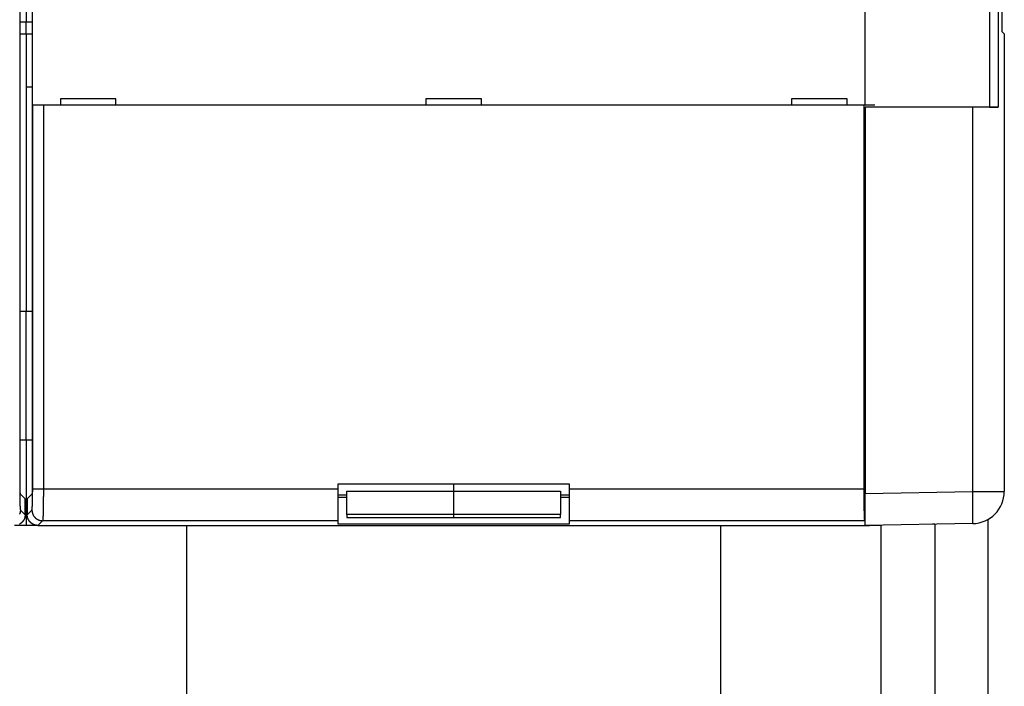
# Model space of a CAD drawing. Extents: x 99 to 1186, y 6 to 826.
# Drawn here: x 954 to 1046, y 152 to 215 of the extents above; entities that cross this region are included whole.
import ezdxf

# ---------------------------------------------------------------- set-up
doc = ezdxf.new("R2010")
doc.units = 0
doc.linetypes.add('HIDDENNEW0', pattern=[4.5, 1.5, -1.5, 1.5])
doc.layers.add('MUOTOVIIVAT', color=40, linetype='HIDDENNEW0')
doc.layers.add('TANGVIIVATNONDEF', color=3, linetype='HIDDENNEW0')

msp = doc.modelspace()

# ---------------------------------------------------------------- linework, layer by layer
at = {"layer": 'MUOTOVIIVAT', "color": 40, "linetype": 'CONTINUOUS'}
for p, q in [((1045.7489, 213.60855), (1045.7489, 219.25855)), ((953.84326, 218.93361), (953.84326, 206.73361)), ((955.05597, 206.73361), (955.05597, 218.93361)), ((1032.949, 206.73361), (1032.949, 218.73828)), ((1044.5871, 218.73828), (1044.5871, 206.56621)), ((954.44962, 217.46012), (954.44962, 214.50569)), ((953.89565, 170.87042), (953.89565, 214.74096)), ((955.00359, 214.74096), (955.00359, 170.87042)), ((954.44962, 214.50569), (953.89565, 214.50569)), ((955.00359, 214.50569), (954.44962, 214.50569)), ((954.44962, 213.43361), (954.44962, 214.50569)), ((953.8957, 213.43361), (954.44962, 213.43361)), ((954.44962, 213.43361), (955.00359, 213.43361)), ((954.44962, 213.43361), (954.44962, 187.43361)), ((1045.9489, 213.4086), (1045.7489, 213.60855)), ((1045.949, 213.4086), (1045.949, 170.60862)), ((955.00364, 208.43361), (954.44961, 208.43361)), ((957.64962, 207.33361), (957.64962, 206.73361)), ((962.84962, 207.33361), (957.64962, 207.33361)), ((962.84962, 206.73361), (962.84962, 207.33361)), ((997.04962, 207.33361), (991.84962, 207.33361)), ((991.84962, 207.33361), (991.84962, 206.73361)), ((997.04962, 206.73361), (997.04962, 207.33361)), ((1026.0496, 207.33361), (1026.0496, 206.73361)), ((1031.2496, 207.33361), (1026.0496, 207.33361)), ((1031.2496, 206.73361), (1031.2496, 207.33361)), ((953.84326, 206.73361), (953.84326, 206.73361)), ((956.05658, 206.73361), (955.05719, 206.73361)), ((955.05719, 206.73361), (955.05719, 206.73361)), ((1032.8427, 206.73361), (956.05658, 206.73361)), ((1033.842, 206.73361), (1032.8427, 206.73361)), ((1032.949, 206.55225), (1032.949, 170.43315)), ((1043.0013, 206.55225), (1032.949, 206.55225)), ((954.44962, 187.43361), (953.8957, 187.43361)), ((955.00364, 187.43361), (954.44962, 187.43361)), ((954.44962, 175.43361), (954.44962, 187.43361)), ((953.8957, 175.43361), (954.44962, 175.43361)), ((954.44962, 175.43361), (955.00364, 175.43361)), ((954.44962, 175.43361), (954.44962, 167.43361)), ((983.64962, 171.33361), (1005.2496, 171.33361)), ((983.64962, 170.87195), (983.64962, 171.33361)), ((983.64962, 167.87377), (983.64962, 170.87195)), ((984.44962, 168.44235), (984.44962, 170.63985)), ((984.44962, 170.63985), (994.44962, 170.63985)), ((994.44962, 170.63985), (994.44962, 171.33362)), ((994.44962, 168.44235), (994.44962, 170.63985)), ((994.44962, 170.63985), (1004.4496, 170.63985)), ((1004.4496, 170.63985), (1004.4496, 168.44235)), ((1005.2496, 171.33361), (1005.2496, 170.87195)), ((1005.2496, 170.87195), (1005.2496, 167.87377)), ((1032.949, 167.43361), (1032.949, 170.43315)), ((954.34962, 169.93361), (953.9125, 170.37073)), ((954.34962, 168.433), (954.34962, 169.93361)), ((954.98673, 170.37073), (954.54962, 169.93361)), ((954.54962, 169.93361), (954.54962, 168.433)), ((983.64962, 170.30393), (984.44962, 170.30393)), ((984.44959, 170.05583), (983.64962, 170.05583)), ((1004.4496, 170.30393), (1005.2496, 170.30393)), ((1005.2496, 170.05583), (1004.4496, 170.05583)), ((983.64962, 167.55583), (983.64962, 167.87377)), ((984.44962, 168.44237), (984.44962, 168.1609)), ((994.44962, 168.44235), (984.44962, 168.44235)), ((984.44962, 168.1609), (994.44962, 168.1609)), ((994.44962, 168.1609), (994.44962, 168.44235)), ((1004.4496, 168.44235), (994.44962, 168.44235)), ((994.44962, 168.1609), (1004.4496, 168.1609)), ((1004.4496, 168.1609), (1004.4496, 168.44235)), ((1005.2496, 167.87377), (1005.2496, 167.55583)), ((1044.4496, 140.43361), (1044.4496, 168.01092)), ((954.44962, 167.43361), (953.35016, 167.43361)), ((954.4486, 167.43361), (954.44962, 167.43259)), ((954.45063, 167.43361), (954.44962, 167.43259)), ((955.54905, 167.43361), (954.44962, 167.43361)), ((955.54901, 167.43361), (1033.3502, 167.43361)), ((955.54905, 167.43259), (955.54905, 167.43259)), ((969.44962, 167.43355), (969.44962, 117.43361)), ((1005.2496, 167.55583), (983.64962, 167.55583)), ((1019.4496, 117.43361), (1019.4496, 167.43355)), ((1043.0013, 167.60907), (1032.949, 167.43361)), ((1034.4496, 167.43361), (1033.3502, 167.43361)), ((1033.3502, 167.43259), (1033.3502, 167.43259)), ((1034.4486, 167.43361), (1034.4496, 167.43259)), ((1034.4496, 167.4598), (1034.4496, 167.43361)), ((1034.4496, 140.43361), (1034.4496, 167.43263)), ((1039.4496, 167.54345), (1039.2415, 167.54345)), ((1039.4496, 167.54708), (1039.4496, 167.54345)), ((1039.4496, 167.54345), (1039.4496, 140.43361))]:
    msp.add_line(p, q, dxfattribs=at)
for points in [[(1045.3799, 206.57316), (1045.3524, 206.57252, -0.00018034), (1045.3243, 206.57189, -0.00017343), (1045.2957, 206.57126, -0.00016732), (1045.2666, 206.57065, -0.00016258), (1045.237, 206.57004, -0.00015759), (1045.2068, 206.56944, -0.00015303), (1045.1761, 206.56885, -0.00014846), (1045.1449, 206.56826, -0.00014448), (1045.1132, 206.56769, -0.00014041), (1045.081, 206.56712, -0.00013682), (1045.0482, 206.56656, -0.00013315), (1045.015, 206.56601, -0.00012991), (1044.9812, 206.56547, -0.00012663), (1044.9469, 206.56494, -0.00012377), (1044.9121, 206.56442, -0.0001207), (1044.8768, 206.56391, -0.00011788), (1044.841, 206.5634, -0.00011449), (1044.8048, 206.56291, -0.00011089), (1044.768, 206.56243, -0.00010756), (1044.7308, 206.56195, -0.00010459), (1044.6931, 206.56149, -0.00010178), (1044.6551, 206.56103, -0.00009923), (1044.6166, 206.56059, -0.00009682), (1044.5777, 206.56016, -0.00009465), (1044.5384, 206.55973, -0.00009261), (1044.4988, 206.55932, -0.00009077), (1044.4588, 206.55892, -0.00008904), (1044.4185, 206.55853, -0.00008749), (1044.3778, 206.55815, -0.00008603), (1044.3369, 206.55778, -0.00008475), (1044.2956, 206.55743, -0.00008354), (1044.2541, 206.55708, -0.00008246), (1044.2123, 206.55675, -0.00008139), (1044.1702, 206.55643, -0.0000804), (1044.1279, 206.55611, -0.00007941), (1044.0853, 206.55582, -0.00007852), (1044.0425, 206.55553, -0.00007764), (1043.9994, 206.55525, -0.00007683), (1043.9561, 206.55499, -0.00007603), (1043.9126, 206.55474, -0.00007533), (1043.8688, 206.5545, -0.00007459), (1043.8248, 206.55427, -0.00007391), (1043.7806, 206.55405, -0.00007332), (1043.7362, 206.55385, -0.00007289), (1043.6916, 206.55366, -0.00007213), (1043.6468, 206.55348, -0.00007119), (1043.6018, 206.55331, -0.00007131), (1043.5566, 206.55315, -0.00007232), (1043.5111, 206.55301, -0.00006979), (1043.4656, 206.55288, -0.00006479), (1043.4202, 206.55276, -0.00007121), (1043.374, 206.55265, -0.00008456), (1043.3264, 206.55256, -0.00006369), (1043.2817, 206.55248, -0.00002146), (1043.2411, 206.55241, -0.00008971), (1043.1888, 206.55235, -0.00015342), (1043.1077, 206.5523, -0.00007433), (1043.0014, 206.55225, -0.00003916)], [(1044.587, 206.56624), (1044.6105, 206.56624, 0.00010254), (1044.6339, 206.56625, 0.00010365), (1044.6573, 206.56627, 0.00010406), (1044.6805, 206.56631, 0.00010375), (1044.7036, 206.56635, 0.00010392), (1044.7266, 206.5664, 0.00010424), (1044.7495, 206.56646, 0.00010476), (1044.7723, 206.56653, 0.00010524), (1044.7949, 206.56661, 0.000106), (1044.8174, 206.5667, 0.00010678), (1044.8397, 206.56679, 0.00010782), (1044.8619, 206.5669, 0.00010889), (1044.8839, 206.56701, 0.00011023), (1044.9057, 206.56714, 0.00011162), (1044.9273, 206.56727, 0.00011331), (1044.9487, 206.56741, 0.00011506), (1044.9699, 206.56756, 0.00011712), (1044.9909, 206.56772, 0.00011927), (1045.0117, 206.56788, 0.00012177), (1045.0322, 206.56806, 0.0001244), (1045.0525, 206.56824, 0.00012738), (1045.0725, 206.56843, 0.00013045), (1045.0923, 206.56863, 0.00013412), (1045.1118, 206.56884, 0.00013814), (1045.131, 206.56905, 0.00014207), (1045.1499, 206.56928, 0.00014565), (1045.1686, 206.56951, 0.00015199), (1045.1869, 206.56974, 0.00016071), (1045.2049, 206.56999, 0.0001622), (1045.2226, 206.57024, 0.00015701), (1045.2399, 206.5705, 0.00018065), (1045.257, 206.57077, 0.00022666), (1045.2741, 206.57105, 0.00018069), (1045.29, 206.57133, 0.00006192), (1045.3042, 206.57157, 0.00027116), (1045.3215, 206.57191, 0.00051852), (1045.3471, 206.57245, 0.00027753), (1045.3799, 206.57316, 0.00015297)], [(1045.949, 193.6175), (1045.9626, 193.64421, 0.00410559)], [(953.91256, 170.37072), (953.91186, 170.37183, -0.0803444), (953.91117, 170.3737, -0.0347665), (953.91049, 170.37637, -0.01804475), (953.90982, 170.37979, -0.01099798), (953.90915, 170.38396, -0.00733094), (953.9085, 170.38885, -0.00530688), (953.90785, 170.39445, -0.00398692), (953.90722, 170.40074, -0.00313193), (953.90659, 170.40772, -0.00251585), (953.90598, 170.41534, -0.00208263), (953.90538, 170.42362, -0.00174837), (953.90479, 170.43252, -0.00149967), (953.90422, 170.44204, -0.00129904), (953.90366, 170.45214, -0.00114406), (953.90311, 170.46284, -0.00101487), (953.90258, 170.47408, -0.00091242), (953.90206, 170.48589, -0.00082483), (953.90156, 170.49821, -0.00075408), (953.90108, 170.51106, -0.00069245), (953.90061, 170.52439, -0.00064217), (953.90016, 170.53821, -0.00059738), (953.89973, 170.55249, -0.00056042), (953.89932, 170.56723, -0.00052783), (953.89892, 170.58239, -0.00050164), (953.89855, 170.59797, -0.00047564), (953.8982, 170.61394, -0.0004527), (953.89787, 170.6303, -0.00043827), (953.89755, 170.64703, -0.00043217), (953.89727, 170.66415, -0.00040528), (953.897, 170.68152, -0.00036744), (953.89676, 170.6991, -0.00039766), (953.89654, 170.71728, -0.00046679), (953.89634, 170.73622, -0.00034224), (953.89617, 170.75418, -0.00010639), (953.89603, 170.77056, -0.00048333), (953.89591, 170.79208, -0.00081897), (953.8958, 170.82584, -0.00038771), (953.8957, 170.8704, -0.00020059)], [(955.00364, 170.8704), (955.00362, 170.85054, -0.00034124), (955.00358, 170.83087, -0.00035054), (955.00351, 170.81138, -0.00035446), (955.00341, 170.79208, -0.00035272), (955.00328, 170.77302, -0.0003547), (955.00313, 170.75418, -0.00035794), (955.00295, 170.7356, -0.0003629), (955.00275, 170.71728, -0.00036767), (955.00253, 170.69925, -0.00037485), (955.00228, 170.68152, -0.0003824), (955.00201, 170.66411, -0.00039254), (955.00172, 170.64703, -0.00040324), (955.0014, 170.63031, -0.00041697), (955.00107, 170.61394, -0.00043167), (955.00071, 170.59797, -0.00045001), (955.00034, 170.58239, -0.00046987), (954.99994, 170.56723, -0.00049424), (954.99953, 170.55249, -0.00052096), (954.9991, 170.53821, -0.00055357), (954.99865, 170.52439, -0.00058987), (954.99818, 170.51106, -0.00063385), (954.9977, 170.49821, -0.0006832), (954.9972, 170.48589, -0.00074456), (954.99669, 170.47408, -0.00081597), (954.99616, 170.46284, -0.00090043), (954.99561, 170.45214, -0.00099475), (954.99505, 170.44204, -0.00113083), (954.99448, 170.43252, -0.00131358), (954.9939, 170.42362, -0.00147491), (954.9933, 170.41534, -0.00158905), (954.9927, 170.40773, -0.00208012), (954.99207, 170.40074, -0.00309592), (954.99142, 170.39441, -0.00299227), (954.9908, 170.38885, -0.00108271), (954.99024, 170.38415, -0.00572038), (954.9895, 170.37979, -0.0189416), (954.98833, 170.37529, -0.02000336), (954.98679, 170.37072, -0.01684379)], [(954.34965, 168.43303), (954.34929, 168.40592, -0.00633516), (954.34825, 168.37899, -0.00643146), (954.34651, 168.35225, -0.00649063), (954.3441, 168.3257, -0.00650803), (954.34099, 168.29936, -0.0065388), (954.33723, 168.27323, -0.006567), (954.33277, 168.24732, -0.00659539), (954.32767, 168.22163, -0.00661293), (954.32189, 168.19617, -0.00663256), (954.31546, 168.17094, -0.00664412), (954.30836, 168.14596, -0.00665616), (954.30063, 168.12123, -0.00666053), (954.29224, 168.09676, -0.00666463), (954.28322, 168.07254, -0.00666211), (954.27355, 168.0486, -0.0066584), (954.26325, 168.02493, -0.00664903), (954.25232, 168.00155, -0.00663775), (954.24077, 167.97845, -0.00662195), (954.2286, 167.95565, -0.00660324), (954.21581, 167.93315, -0.00658091), (954.20241, 167.91096, -0.00655585), (954.18841, 167.88908, -0.006529), (954.17379, 167.86753, -0.00647707), (954.1586, 167.84632, -0.00640673), (954.14283, 167.82547, -0.00634833), (954.12651, 167.80498, -0.00629594), (954.10966, 167.78489, -0.00625654), (954.09229, 167.76521, -0.00622557), (954.07442, 167.74596, -0.00620596), (954.05608, 167.72714, -0.00619559), (954.03727, 167.7088, -0.00619559), (954.01802, 167.69093, -0.00620597), (953.99833, 167.67357, -0.00622556), (953.97824, 167.65671, -0.00625652), (953.95776, 167.6404, -0.00629595), (953.9369, 167.62462, -0.0063484), (953.91569, 167.60943, -0.00640671), (953.89414, 167.59482, -0.00647679), (953.87226, 167.58082, -0.00652905), (953.85008, 167.56741, -0.00655679), (953.82757, 167.55463, -0.00658046)], [(955.54905, 167.43355), (955.52194, 167.43391, -0.00633181), (955.495, 167.43495, -0.00642803), (955.46826, 167.43669, -0.00648727), (955.44172, 167.43911, -0.00650492), (955.41538, 167.44222, -0.00653588), (955.38924, 167.44599, -0.00656427), (955.36333, 167.45044, -0.00659283), (955.33764, 167.45555, -0.00661058), (955.31218, 167.46133, -0.00663039), (955.28695, 167.46776, -0.00664215), (955.26197, 167.47486, -0.00665438), (955.23724, 167.48259, -0.00665895), (955.21276, 167.49098, -0.00666324), (955.18855, 167.50001, -0.0066609), (955.16461, 167.50968, -0.00665736), (955.14094, 167.51997, -0.00664817), (955.11755, 167.5309, -0.00663705), (955.09445, 167.54245, -0.00662141), (955.07166, 167.55463, -0.00660283), (955.04915, 167.56741, -0.00658064), (955.02697, 167.58082, -0.00655568), (955.00509, 167.59482, -0.00652895), (954.98354, 167.60943, -0.00647707), (954.96233, 167.62462, -0.00640673), (954.94147, 167.6404, -0.00634833), (954.92099, 167.65671, -0.00629594), (954.9009, 167.67357, -0.00625654), (954.88121, 167.69093, -0.00622557), (954.86196, 167.7088, -0.00620596), (954.84315, 167.72714, -0.00619559), (954.82481, 167.74596, -0.00619559), (954.80694, 167.76521, -0.00620597), (954.78957, 167.78489, -0.00622557), (954.77272, 167.80498, -0.00625652), (954.7564, 167.82547, -0.00629595), (954.74063, 167.84632, -0.0063484), (954.72544, 167.86753, -0.00640671), (954.71083, 167.88908, -0.00647678), (954.69682, 167.91096, -0.00652904), (954.68342, 167.93315, -0.00655677), (954.67063, 167.95565, -0.00658044), (954.65846, 167.97845, -0.00659927), (954.64691, 168.00155, -0.00662263), (954.63598, 168.02493, -0.00665036), (954.62568, 168.0486, -0.00664482), (954.61601, 168.07254, -0.00661284), (954.60699, 168.09674, -0.00667462), (954.5986, 168.12123, -0.00681453), (954.59087, 168.14602, -0.00661368), (954.58377, 168.17094, -0.00616463), (954.57735, 168.19595, -0.00680324), (954.57156, 168.22163, -0.00811107), (954.56643, 168.24817, -0.00611163), (954.562, 168.27323, -0.00204014), (954.55832, 168.296, -0.00863089), (954.55512, 168.3257, -0.01474501), (954.5522, 168.37202, -0.00709157), (954.54957, 168.43303, -0.00371435)], [(1033.3909, 167.44127), (1033.3899, 167.44073, -0.00501408), (1033.3889, 167.44021, -0.00516742), (1033.3879, 167.43972, -0.00520808), (1033.3869, 167.43926, -0.00510342), (1033.3859, 167.43882, -0.00504182), (1033.3849, 167.4384, -0.00498236), (1033.3839, 167.43801, -0.00492525), (1033.3829, 167.43763, -0.00483233), (1033.3819, 167.43728, -0.00475317), (1033.3809, 167.43695, -0.00464907), (1033.3799, 167.43664, -0.00455663), (1033.3789, 167.43635, -0.0044376), (1033.3778, 167.43608, -0.0043318), (1033.3768, 167.43583, -0.00420111), (1033.3758, 167.43559, -0.00408435), (1033.3748, 167.43537, -0.00394362), (1033.3738, 167.43517, -0.00381766), (1033.3728, 167.43499, -0.00366873), (1033.3717, 167.43481, -0.00353564), (1033.3707, 167.43466, -0.00338072), (1033.3697, 167.43451, -0.00324155), (1033.3687, 167.43438, -0.00308077), (1033.3677, 167.43427, -0.00293914), (1033.3666, 167.43416, -0.00277853), (1033.3656, 167.43407, -0.00262891), (1033.3646, 167.43398, -0.0024552), (1033.3636, 167.43391, -0.00232002), (1033.3625, 167.43384, -0.00217723), (1033.3615, 167.43379, -0.00199213), (1033.3605, 167.43374, -0.00175758), (1033.3595, 167.4337, -0.00171462), (1033.3584, 167.43366, -0.00171455), (1033.3574, 167.43363, -0.00129129), (1033.3564, 167.43361, -0.00070648), (1033.3555, 167.43359, -0.00131267), (1033.3543, 167.43358, -0.00157243), (1033.3525, 167.43356, -0.00072546), (1033.3502, 167.43355, -0.00042051)]]:
    msp.add_lwpolyline(points, format="xyb", dxfattribs=at)
for points in [[(954.44961, 167.43263), (954.44961, 167.43268), (954.44961, 167.43272), (954.44961, 167.43277), (954.44961, 167.43281), (954.44961, 167.43286), (954.44961, 167.43291), (954.44961, 167.43295), (954.44961, 167.433), (954.44961, 167.43304), (954.44961, 167.43309), (954.44961, 167.43313), (954.44961, 167.43318), (954.44961, 167.43323), (954.44961, 167.43327), (954.44961, 167.43331), (954.44961, 167.43336), (954.44961, 167.43344), (954.44961, 167.43355)], [(1034.4496, 167.43263), (1034.4496, 167.43268), (1034.4496, 167.43272), (1034.4496, 167.43277), (1034.4496, 167.43281), (1034.4496, 167.43286), (1034.4496, 167.43291), (1034.4496, 167.43295), (1034.4496, 167.433), (1034.4496, 167.43304), (1034.4496, 167.43309), (1034.4496, 167.43313), (1034.4496, 167.43318), (1034.4496, 167.43323), (1034.4496, 167.43327), (1034.4496, 167.43331), (1034.4496, 167.43336), (1034.4496, 167.43344), (1034.4496, 167.43355)]]:
    msp.add_lwpolyline(points, dxfattribs=at)
msp.add_arc((1042.949, 170.60862), 3, 270.99999, 360.00001, dxfattribs=at)
at = {"layer": 'TANGVIIVATNONDEF', "color": 3, "linetype": 'CONTINUOUS'}
for p, q in [((1045.3799, 218.7313), (1045.3799, 206.57319)), ((955.05719, 170.87195), (955.05719, 206.73361)), ((956.05658, 206.73361), (956.05658, 170.87195)), ((1032.8427, 170.87195), (1032.8427, 206.73361)), ((1043.0013, 170.60862), (1043.0013, 206.55225)), ((955.05719, 170.87195), (956.05658, 170.87195)), ((956.05658, 170.87195), (983.64962, 170.87195)), ((1005.2496, 170.87195), (1032.8427, 170.87195)), ((1032.949, 170.87195), (1032.8427, 170.87195)), ((1032.949, 170.43315), (1043.0013, 170.60862)), ((1043.0013, 170.60862), (1045.949, 170.60862)), ((953.90945, 168.87316), (954.34962, 168.433)), ((954.54962, 168.433), (954.98978, 168.87316)), ((955.98917, 167.87377), (955.54901, 167.43361)), ((983.64962, 167.87377), (955.98917, 167.87377)), ((1032.9101, 167.87377), (1005.2496, 167.87377)), ((1032.949, 167.83487), (1032.9101, 167.87377)), ((1033.3502, 167.43361), (1033.3433, 167.44049))]:
    msp.add_line(p, q, dxfattribs=at)
for points in [[(794.17465, 292.51097, 0.00000016), (794.61787, 292.43122, 0.00000016), (795.06108, 292.35147, 0.00000016), (795.50429, 292.27171, 0.00000015), (795.94751, 292.19196, 0.00000015), (796.39072, 292.11221, 0.00000014), (796.83393, 292.03246, 0.00000014), (797.27714, 291.95271, 0.00000014), (797.72034, 291.87296, 0.00000013), (798.16355, 291.79321, 0.00000013), (798.60676, 291.71346, 0.00000013), (799.04997, 291.63371, 0.00000012), (799.49317, 291.55396, 0.00000012), (799.93638, 291.47421, 0.00000011), (800.37958, 291.39447, 0.00000011), (800.82278, 291.31472, 0.00000011), (801.26599, 291.23497, 0.0000001), (801.70919, 291.15522, 0.0000001), (802.15239, 291.07548, 0.0000001), (802.59559, 290.99573, 0.00000009), (803.03879, 290.91598, 0.00000009), (803.48199, 290.83624, 0.00000009), (803.92518, 290.7565, 0.00000008), (804.36839, 290.67675, 0.00000008), (804.81165, 290.59699, 0.00000007), (805.25479, 290.51726, 0.00000007), (805.69776, 290.43755, 0.00000007), (806.14118, 290.35777, 0.00000006), (806.58528, 290.27786, 0.00000006), (807.02758, 290.19828, 0.00000005), (807.46723, 290.11917, 0.00000005), (807.91397, 290.03879, 0.00000006), (808.37114, 289.95653, 0.00000004), (808.80036, 289.8793, 0.00000002), (809.1884, 289.80948, 0.00000005), (809.68675, 289.71981, 0.00000007), (810.45433, 289.5817, 0.00000003), (811.45954, 289.40084)], [(794.61834, 248.19555, 0.00000002), (795.06154, 248.2753, 0.00000002), (795.50473, 248.35504, 0.00000002), (795.94792, 248.43478)], [(796.39111, 248.51452, 0.00000002), (796.8343, 248.59427, 0.00000002), (797.27749, 248.67401, 0.00000003), (797.72068, 248.75375, 0.00000003), (798.16387, 248.8335, 0.00000003), (798.60706, 248.91324, 0.00000003), (799.05025, 248.99298, 0.00000003), (799.49344, 249.07273, 0.00000003), (799.93663, 249.15247, 0.00000004), (800.37982, 249.23221, 0.00000004), (800.82301, 249.31196, 0.00000004), (801.2662, 249.3917, 0.00000004), (801.70939, 249.47144, 0.00000004), (802.15258, 249.55119, 0.00000004), (802.59577, 249.63093, 0.00000005), (803.03896, 249.71068, 0.00000005), (803.48215, 249.79042, 0.00000005), (803.92532, 249.87016, 0.00000005), (804.36853, 249.94991, 0.00000005), (804.81177, 250.02966, 0.00000005), (805.2549, 250.10939, 0.00000005), (805.69786, 250.1891, 0.00000006), (806.14128, 250.26888, 0.00000006), (806.58537, 250.34879, 0.00000006), (807.02766, 250.42837, 0.00000006), (807.4673, 250.50748, 0.00000006), (807.91403, 250.58786, 0.00000008), (808.3712, 250.67012, 0.00000006), (808.80041, 250.74735, 0.00000002), (809.18844, 250.81717, 0.00000009), (809.68679, 250.90684, 0.00000017), (810.45435, 251.04495, 0.00000008), (811.45954, 251.22582, 0.00000004)], [(806.68303, 253.34532, 0.00000018), (807.07104, 253.41523, 0.00000087)], [(953.84202, 170.82808, 0.00018663), (953.84208, 170.78422, 0.00018711), (953.84217, 170.74041, 0.00018729), (953.84229, 170.69664, 0.00018749), (953.84245, 170.65296, 0.00018811), (953.84264, 170.60939, 0.00018898), (953.84286, 170.56594, 0.00019016), (953.84311, 170.52263, 0.0001916), (953.8434, 170.47949, 0.00019336), (953.84372, 170.43654, 0.00019541), (953.84407, 170.3938, 0.00019779), (953.84445, 170.35128, 0.0002005), (953.84487, 170.30902, 0.00020355), (953.84532, 170.26703, 0.00020694), (953.8458, 170.22534, 0.00021079), (953.84631, 170.18395, 0.00021512), (953.84685, 170.1429, 0.00021959), (953.84742, 170.10221, 0.00022415), (953.84803, 170.0619, 0.0002283), (953.84866, 170.02197, 0.00023161), (953.84933, 169.98246, 0.00023577), (953.85003, 169.94337, 0.00024023), (953.85076, 169.90474, 0.00024543), (953.85151, 169.86657, 0.00025082), (953.8523, 169.82888, 0.00025709), (953.85311, 169.79168, 0.00026368), (953.85395, 169.75502, 0.00027124), (953.85482, 169.71887, 0.00027921), (953.85572, 169.6833, 0.0002883), (953.85664, 169.64828, 0.00029794), (953.8576, 169.61386, 0.00030886), (953.85857, 169.58003, 0.00032043), (953.85957, 169.54684, 0.00033371), (953.8606, 169.51428, 0.00034811), (953.86165, 169.48239, 0.00036357), (953.86273, 169.45117, 0.00037908), (953.86383, 169.42065, 0.00039598), (953.86495, 169.39081, 0.00041269), (953.8661, 169.36171, 0.00043234), (953.86727, 169.33331, 0.00045325), (953.86846, 169.30567, 0.00047747), (953.86967, 169.27876, 0.00050316), (953.8709, 169.25263, 0.00053309), (953.87215, 169.22726, 0.0005652), (953.87342, 169.2027, 0.00060274), (953.87471, 169.17891, 0.0006434), (953.87601, 169.15596, 0.00069123), (953.87734, 169.13381, 0.00074361), (953.87868, 169.11251, 0.00080569), (953.88003, 169.09205, 0.00087445), (953.8814, 169.07246, 0.00095699), (953.88279, 169.05373, 0.0010501), (953.88419, 169.03591, 0.00116012), (953.8856, 169.01895, 0.00128081), (953.88703, 169.00292, 0.00142248), (953.88846, 168.98777, 0.00157484), (953.88991, 168.97354, 0.00179265), (953.89137, 168.96021, 0.00207642), (953.89284, 168.9478, 0.00233039), (953.89432, 168.93631, 0.00250636), (953.89579, 168.92578, 0.00323937), (953.8973, 168.91612, 0.00471156), (953.89885, 168.90736, 0.00451989), (953.90031, 168.89967, 0.00176561), (953.90163, 168.89318, 0.00831774), (953.90333, 168.887, 0.02492779), (953.90597, 168.88027, 0.02287153), (953.90942, 168.87312, 0.0173189)], [(954.98979, 168.87312), (954.99132, 168.87516, 0.05700172), (954.99285, 168.87814, 0.03295791), (954.99437, 168.8821, 0.02043202), (954.99589, 168.887, 0.01391667), (954.99741, 168.89287, 0.00993199), (954.99892, 168.89967, 0.00751211), (955.00043, 168.90744, 0.00582234), (955.00193, 168.91612, 0.00468536), (955.00342, 168.92576, 0.00382498), (955.00491, 168.93631, 0.00320695), (955.00639, 168.94781, 0.00271264), (955.00786, 168.96021, 0.00234134), (955.00932, 168.97354, 0.00203205), (955.01077, 168.98777, 0.00179199), (955.0122, 169.00292, 0.00158639), (955.01363, 169.01895, 0.00142349), (955.01504, 169.03591, 0.00127862), (955.01644, 169.05373, 0.00116007), (955.01783, 169.07246, 0.00105065), (955.0192, 169.09205, 0.00095702), (955.02055, 169.11251, 0.00087432), (955.02189, 169.13381, 0.00080568), (955.02322, 169.15596, 0.00074364), (955.02452, 169.17891, 0.00069123), (955.02581, 169.2027, 0.0006434), (955.02708, 169.22726, 0.00060274), (955.02833, 169.25263, 0.0005652), (955.02956, 169.27876, 0.00053309), (955.03077, 169.30567, 0.00050315), (955.03196, 169.33331, 0.00047747), (955.03313, 169.36171, 0.00045325), (955.03428, 169.39081, 0.00043234), (955.0354, 169.42065, 0.00041269), (955.0365, 169.45117, 0.00039598), (955.03758, 169.48239, 0.00037908), (955.03863, 169.51428, 0.00036357), (955.03966, 169.54684, 0.00034811), (955.04066, 169.58003, 0.00033371), (955.04164, 169.61386, 0.00032043), (955.04259, 169.64828, 0.00030886), (955.04351, 169.6833, 0.00029794), (955.04441, 169.71887, 0.0002883), (955.04528, 169.75502, 0.00027921), (955.04612, 169.79168, 0.00027124), (955.04693, 169.82888, 0.00026368), (955.04772, 169.86657, 0.0002571), (955.04847, 169.90474, 0.00025082), (955.0492, 169.94337, 0.00024542), (955.0499, 169.98246, 0.00024023), (955.05057, 170.02197, 0.00023581), (955.0512, 170.0619, 0.0002316), (955.05181, 170.10221, 0.00022816), (955.05238, 170.1429, 0.00022421), (955.05292, 170.18395, 0.00022011), (955.05344, 170.22534, 0.00021519), (955.05391, 170.26703, 0.00020973), (955.05436, 170.309, 0.00020775), (955.05478, 170.35128, 0.0002085), (955.05516, 170.39389, 0.0001997), (955.05551, 170.43654, 0.00018426), (955.05583, 170.47914, 0.00020088), (955.05611, 170.52263, 0.00023671), (955.05637, 170.56732, 0.00017816), (955.05659, 170.60939, 0.00006097), (955.05677, 170.64751, 0.00024901), (955.05693, 170.69664, 0.00042569), (955.05708, 170.7725, 0.00020718), (955.05722, 170.87196, 0.00010945)], [(956.05657, 170.87196), (956.05656, 170.80613, -0.00012774), (956.05651, 170.74036, -0.00012817), (956.05642, 170.67463, -0.00012819), (956.0563, 170.60899, -0.000128), (956.05615, 170.54347, -0.00012818), (956.05597, 170.47811, -0.00012856), (956.05575, 170.41293, -0.00012915), (956.0555, 170.34797, -0.00012989), (956.05521, 170.28327, -0.00013087), (956.0549, 170.21884, -0.00013201), (956.05455, 170.15473, -0.0001334), (956.05417, 170.09095, -0.00013498), (956.05375, 170.02756, -0.00013682), (956.05331, 169.96457, -0.00013886), (956.05283, 169.90203, -0.00014122), (956.05232, 169.83995, -0.00014386), (956.05177, 169.77838, -0.00014665), (956.0512, 169.71734, -0.0001495), (956.05059, 169.65687, -0.00015219), (956.04996, 169.59698, -0.00015443), (956.04929, 169.53772, -0.00015721), (956.04859, 169.47909, -0.00016018), (956.04787, 169.42114, -0.00016365), (956.04711, 169.36387, -0.00016725), (956.04632, 169.30735, -0.00017144), (956.04551, 169.25155, -0.00017583), (956.04467, 169.19655, -0.00018088), (956.0438, 169.14234, -0.0001862), (956.0429, 169.08897, -0.00019227), (956.04198, 169.03644, -0.00019871), (956.04103, 168.98481, -0.000206), (956.04005, 168.93407, -0.00021372), (956.03905, 168.88429, -0.00022259), (956.03802, 168.83545, -0.0002322), (956.03697, 168.78762, -0.00024253), (956.03589, 168.74078, -0.00025289), (956.03479, 168.695, -0.00026418), (956.03367, 168.65024, -0.00027534), (956.03252, 168.60658, -0.00028848), (956.03135, 168.56399, -0.00030245), (956.03016, 168.52253, -0.00031864), (956.02895, 168.48217, -0.00033581), (956.02772, 168.44297, -0.00035583), (956.02647, 168.40492, -0.00037731), (956.0252, 168.36807, -0.00040243), (956.02391, 168.3324, -0.00042963), (956.02261, 168.29796, -0.00046165), (956.02129, 168.26474, -0.00049672), (956.01995, 168.2328, -0.0005383), (956.01859, 168.2021, -0.0005844), (956.01722, 168.17272, -0.00063972), (956.01583, 168.14463, -0.00070213), (956.01443, 168.11789, -0.00077619), (956.01302, 168.09246, -0.00085782), (956.0116, 168.0684, -0.00095376), (956.01016, 168.04568, -0.0010573), (956.00871, 168.02434, -0.00120521), (956.00725, 168.00434, -0.00139823), (956.00577, 167.98574, -0.00157179), (956.0043, 167.9685, -0.00169337), (956.00282, 167.95271, -0.00219393), (956.00131, 167.93822, -0.00320189), (955.99976, 167.92508, -0.00308353), (955.9983, 167.91355, -0.0012053), (955.99698, 167.90382, -0.00571086), (955.99527, 167.89455, -0.01743663), (955.99262, 167.88446, -0.01660414), (955.98915, 167.87377, -0.01302325)], [(1032.9101, 167.87377), (1032.9085, 167.87681, -0.04805001), (1032.907, 167.88127, -0.02504241), (1032.9055, 167.8872, -0.01476782), (1032.904, 167.89455, -0.00980823), (1032.9024, 167.90335, -0.00689346), (1032.9009, 167.91355, -0.00516551), (1032.8994, 167.9252, -0.0039774), (1032.8979, 167.93822, -0.00318625), (1032.8964, 167.95268, -0.00259214), (1032.8949, 167.9685, -0.00216765), (1032.8935, 167.98574, -0.00182964), (1032.892, 168.00434, -0.00157649), (1032.8905, 168.02434, -0.00136624), (1032.8891, 168.04568, -0.00120333), (1032.8876, 168.0684, -0.0010641), (1032.8862, 168.09246, -0.00095386), (1032.8848, 168.11789, -0.00085605), (1032.8834, 168.14463, -0.00077609), (1032.882, 168.17272, -0.00070253), (1032.8806, 168.2021, -0.00063974), (1032.8793, 168.2328, -0.00058431), (1032.8779, 168.26474, -0.0005383), (1032.8766, 168.29796, -0.00049674), (1032.8753, 168.3324, -0.00046165), (1032.874, 168.36807, -0.00042963), (1032.8728, 168.40492, -0.00040243), (1032.8715, 168.44297, -0.00037731), (1032.8703, 168.48217, -0.00035583), (1032.8691, 168.52253, -0.00033581), (1032.8679, 168.56399, -0.00031864), (1032.8667, 168.60658, -0.00030245), (1032.8656, 168.65024, -0.00028848), (1032.8644, 168.695, -0.00027534), (1032.8633, 168.74078, -0.00026418), (1032.8623, 168.78762, -0.00025289), (1032.8612, 168.83545, -0.00024253), (1032.8602, 168.88429, -0.0002322), (1032.8592, 168.93407, -0.00022259), (1032.8582, 168.98481, -0.00021372), (1032.8573, 169.03644, -0.000206), (1032.8563, 169.08897, -0.00019871), (1032.8554, 169.14234, -0.00019227), (1032.8546, 169.19655, -0.0001862), (1032.8537, 169.25155, -0.00018088), (1032.8529, 169.30735, -0.00017583), (1032.8521, 169.36387, -0.00017144), (1032.8514, 169.42114, -0.00016725), (1032.8506, 169.47909, -0.00016364), (1032.8499, 169.53772, -0.00016018), (1032.8493, 169.59698, -0.00015723), (1032.8486, 169.65687, -0.00015442), (1032.848, 169.71734, -0.00015212), (1032.8475, 169.77838, -0.00014951), (1032.8469, 169.83995, -0.00014688), (1032.8464, 169.90204, -0.0001437), (1032.8459, 169.96457, -0.00014018), (1032.8455, 170.02753, -0.00013897), (1032.8451, 170.09095, -0.00013962), (1032.8447, 170.15486, -0.00013382), (1032.8443, 170.21884, -0.00012354), (1032.844, 170.28274, -0.00013486), (1032.8437, 170.34797, -0.00015916), (1032.8435, 170.41501, -0.0001198), (1032.8433, 170.47811, -0.0000408), (1032.8431, 170.53529, -0.00016781), (1032.8429, 170.60899, -0.0002874), (1032.8428, 170.72278, -0.00013991), (1032.8426, 170.87196, -0.00007388)], [(1043.0014, 167.60903), (1043.0038, 167.6124, 0.29915486), (1043.0061, 167.62296, 0.03927531), (1043.0084, 167.64094, 0.01405241), (1043.0105, 167.6664, 0.00759352), (1043.0125, 167.70001, 0.00458219), (1043.0144, 167.74166, 0.00310724), (1043.0161, 167.79182, 0.00221749), (1043.0177, 167.85022, 0.00169973), (1043.0191, 167.91727, 0.00132841), (1043.0203, 167.99253, 0.00108406), (1043.0212, 168.07624, 0.00089461), (1043.022, 168.16783, 0.0007615), (1043.0226, 168.26735, 0.00065353), (1043.0229, 168.37413, 0.00057405), (1043.023, 168.48803, 0.00050571), (1043.0229, 168.60822, 0.00045191), (1043.0226, 168.73438, 0.00041086), (1043.022, 168.86586, 0.0003811), (1043.0212, 169.00228, 0.00034254), (1043.0203, 169.14198, 0.00030144), (1043.0191, 169.28414, 0.00030533), (1043.0177, 169.43108, 0.0003313), (1043.0161, 169.58325, 0.00024774), (1043.0144, 169.7275, 0.00010523), (1043.0128, 169.85888, 0.00030928), (1043.0105, 170.02578, 0.00049254), (1043.0066, 170.27908, 0.00024536), (1043.0014, 170.60867, 0.00013378)], [(953.90942, 168.87312), (953.90826, 168.82553, -0.01279337), (953.9047, 168.77731, -0.0121464), (953.89868, 168.7284, -0.01196344), (953.89016, 168.67902, -0.01246745), (953.87893, 168.62939, -0.01270439), (953.86502, 168.5797, -0.0128582), (953.84829, 168.53016, -0.01295806), (953.82881, 168.481, -0.01316337)], [(954.98979, 168.87312), (954.99096, 168.82553, 0.01279316), (954.99451, 168.77731, 0.01214619), (955.00054, 168.7284, 0.01196321), (955.00906, 168.67902, 0.01246721), (955.02029, 168.62939, 0.01270413), (955.03419, 168.5797, 0.01285793), (955.05093, 168.53016, 0.01295778), (955.07041, 168.481, 0.01316309), (955.09277, 168.43245, 0.01327129), (955.11786, 168.38473, 0.0134143), (955.14576, 168.33811, 0.01348532), (955.17628, 168.29277, 0.0135821), (955.20944, 168.24901, 0.01363537), (955.24501, 168.20697, 0.01370453), (955.28295, 168.16693, 0.01369459), (955.32298, 168.12899, 0.01363098), (955.365, 168.09342, 0.01370454), (955.40879, 168.06026, 0.01386967), (955.45422, 168.02973, 0.01351716), (955.50074, 168.00184, 0.012702), (955.54808, 167.97677, 0.01366147), (955.59701, 167.95439, 0.01569922), (955.64769, 167.93484, 0.01235592), (955.69572, 167.91818, 0.00538207), (955.73947, 167.90458, 0.01616303), (955.79504, 167.89304, 0.02703582), (955.87939, 167.88274, 0.01385397), (955.98915, 167.87377, 0.00761699)], [(1032.949, 167.87458), (1032.9477, 167.87453, -0.0003224), (1032.9463, 167.87448, -0.00032297), (1032.945, 167.87443, -0.00032311), (1032.9437, 167.87438, -0.00032273), (1032.9424, 167.87434, -0.00032256), (1032.9411, 167.87429, -0.00032242), (1032.9398, 167.87425, -0.00032232), (1032.9385, 167.87421, -0.00032211), (1032.9372, 167.87418, -0.00032202), (1032.9359, 167.87414, -0.00032188), (1032.9346, 167.87411, -0.0003217), (1032.9333, 167.87407, -0.00032136), (1032.932, 167.87404, -0.00032147), (1032.9307, 167.87401, -0.00032185), (1032.9294, 167.87398, -0.00032094), (1032.9281, 167.87396, -0.00031882), (1032.9269, 167.87393, -0.00032144), (1032.9256, 167.87391, -0.0003277), (1032.9243, 167.87389, -0.00031837), (1032.923, 167.87387, -0.00029726), (1032.9217, 167.87385, -0.00032771), (1032.9204, 167.87384, -0.00039004), (1032.9191, 167.87382, -0.00029643), (1032.9178, 167.87381, -0.00010272), (1032.9167, 167.8738, -0.00041699), (1032.9152, 167.87379, -0.00071685), (1032.913, 167.87378, -0.00035105), (1032.9101, 167.87377, -0.00018632)]]:
    msp.add_lwpolyline(points, format="xyb", dxfattribs=at)

doc.saveas('drawing.dxf')
